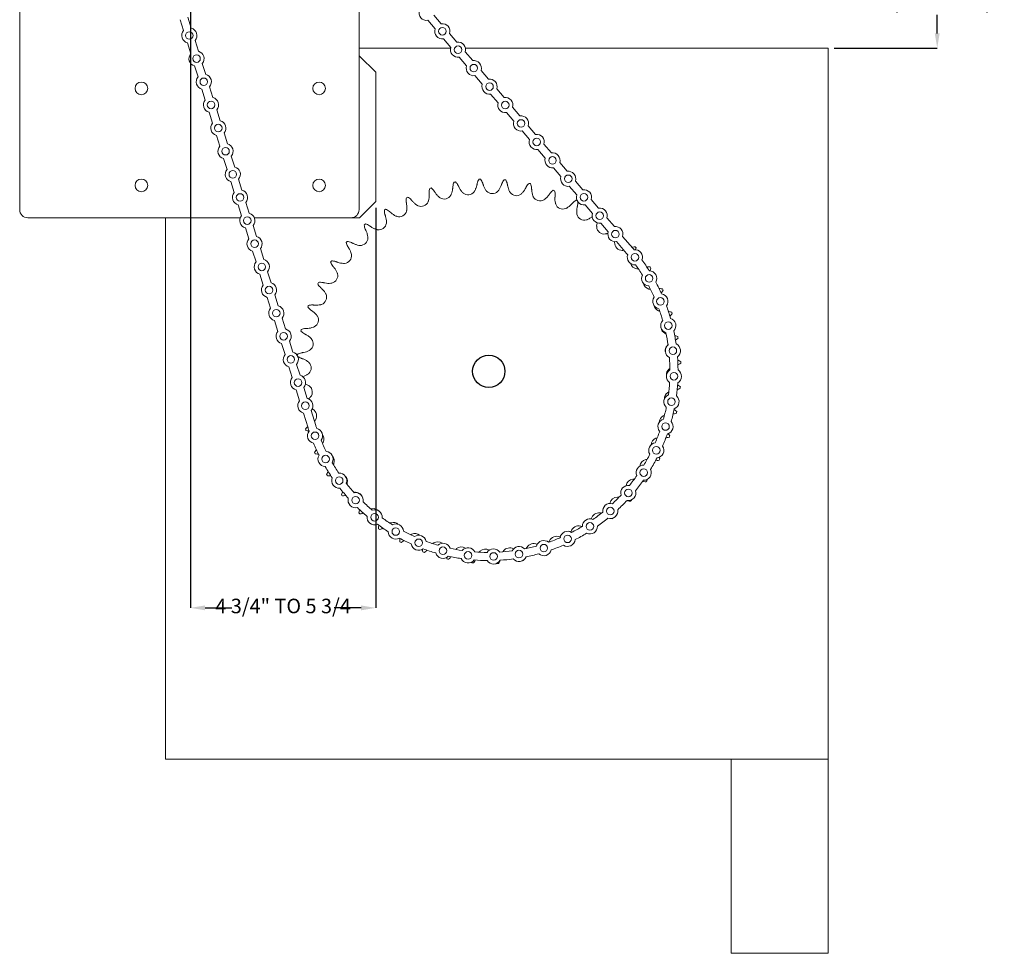
# Model space of a CAD drawing. Units: inches. Extents: x 2 to 22, y 3.7 to 21.2.
# Drawn here: x 11.9 to 22, y 3.7 to 13.3 of the extents above; entities that cross this region are included whole.
import ezdxf

# ---------------------------------------------------------------- set-up
doc = ezdxf.new("R2010")
doc.units = ezdxf.units.IN
doc.header["$MEASUREMENT"] = 0
doc.header["$PDSIZE"] = -1
doc.layers.add('DIM', color=1, linetype='Continuous')
doc.styles.add('SLDTEXTSTYLE0', font='ARIAL.TTF', dxfattribs={"width": 0.7})
doc.dimstyles.new('SLDDIMSTYLE0', dxfattribs={"dimtxt": 0.15, "dimasz": 0.15, "dimexe": 0, "dimexo": 0.0625, "dimgap": 0.0375, "dimtad": 0, "dimtih": 1, "dimtoh": 1, "dimdec": 3, "dimlfac": 3, "dimrnd": 1e-09, "dimzin": 12, "dimdsep": 46, "dimtxsty": 'SLDTEXTSTYLE0', "dimsah": 1, "dimcen": 0.09, "dimadec": 0, "dimazin": 0, "dimtfac": 1, "dimtdec": 3, "dimtofl": 0, "dimtmove": 0, "dimatfit": 3, "dimfxl": 0, "dimtolj": 1, "dimtzin": 12, "dimarcsym": 0})

# ---------------------------------------------------------------- blocks, each defined once
blk = doc.blocks.new('*D14')
at = {"color": 0, "linetype": 'ByBlock', "lineweight": -2}
for p, q in [((13.636, 15.222), (13.636, 7.283)), ((15.546, 11.409), (15.546, 7.283)), ((13.786, 7.283), (14.063, 7.283)), ((15.396, 7.283), (15.119, 7.283))]:
    blk.add_line(p, q, dxfattribs=at)
at = {"color": 0, "linetype": 'ByBlock'}
for points in [[(13.636, 7.283), (13.786, 7.308), (13.786, 7.258)], [(15.546, 7.283), (15.396, 7.308), (15.396, 7.258)]]:
    blk.add_solid(points, dxfattribs=at)
at = {"layer": 'DEFPOINTS', "color": 0, "linetype": 'ByBlock'}
for p in [(13.636, 15.284), (15.546, 11.472)]:
    blk.add_point(p, dxfattribs=at)
at = {"color": 0, "linetype": 'ByBlock', "insert": (14.591, 7.283), "char_height": 0.15, "attachment_point": 5, "style": 'SLDTEXTSTYLE0'}
blk.add_mtext('4 3/4" TO 5 3/4', dxfattribs=at)
blk = doc.blocks.new('*D18')
at = {"color": 0, "linetype": 'ByBlock', "lineweight": -2}
for p, q in [((15.437, 13.972), (21.338, 13.972)), ((21.338, 13.822), (21.338, 13.629)), ((21.338, 13.205), (21.338, 13.398)), ((20.275, 13.055), (21.338, 13.055))]:
    blk.add_line(p, q, dxfattribs=at)
at = {"color": 0, "linetype": 'ByBlock'}
for points in [[(21.338, 13.972), (21.313, 13.822), (21.363, 13.822)], [(21.338, 13.055), (21.313, 13.205), (21.363, 13.205)]]:
    blk.add_solid(points, dxfattribs=at)
at = {"layer": 'DEFPOINTS', "color": 0, "linetype": 'ByBlock'}
for p in [(15.374, 13.972), (20.213, 13.055)]:
    blk.add_point(p, dxfattribs=at)
at = {"color": 0, "linetype": 'ByBlock', "insert": (21.338, 13.513), "char_height": 0.15, "attachment_point": 5, "style": 'SLDTEXTSTYLE0'}
blk.add_mtext('1 3/4" TO 2 3/4', dxfattribs=at)

msp = doc.modelspace()

# ---------------------------------------------------------------- linework, layer by layer
at = {"color": 7, "linetype": 'Continuous', "lineweight": 15}
for p, q in [((11.874344, 11.388362), (11.874344, 13.638362)), ((15.374344, 13.638362), (15.374344, 11.388362)), ((13.528764, 13.346911), (13.563994, 13.234577)), ((13.608279, 13.371848), (13.643509, 13.259514)), ((16.158962, 13.251126), (16.082536, 13.340676)), ((16.222349, 13.305223), (16.145924, 13.394773)), ((16.38464, 13.115061), (16.308215, 13.204611)), ((13.603575, 13.108367), (13.638805, 12.996032)), ((13.68309, 13.133304), (13.71832, 13.02097)), ((16.321253, 13.060964), (16.244828, 13.150514)), ((16.319657, 13.055029), (15.374344, 13.055029)), ((16.546932, 12.9249), (16.470506, 13.014449)), ((20.212761, 13.055029), (16.472103, 13.055029)), ((20.212761, 5.721696), (20.212761, 13.055029)), ((15.379428, 12.971696), (15.374344, 12.971696)), ((15.379428, 12.971696), (15.374344, 12.971696)), ((15.546094, 12.805029), (15.379428, 12.971696)), ((15.546094, 12.805029), (15.379428, 12.971696)), ((16.483545, 12.870802), (16.407119, 12.960352)), ((13.678386, 12.869823), (13.713616, 12.757488)), ((13.757901, 12.894759), (13.793131, 12.782425)), ((15.546094, 11.471696), (15.546094, 12.805029)), ((15.546094, 11.471696), (15.546094, 12.805029)), ((16.709223, 12.734738), (16.632798, 12.824288)), ((16.645836, 12.680641), (16.569411, 12.770191)), ((13.753197, 12.631278), (13.788427, 12.518944)), ((13.832712, 12.656215), (13.867942, 12.543881)), ((16.871515, 12.544576), (16.795089, 12.634126)), ((16.808128, 12.490479), (16.731702, 12.580029)), ((13.828008, 12.392734), (13.863238, 12.2804)), ((13.907523, 12.417671), (13.942753, 12.305337)), ((16.970419, 12.300317), (16.893994, 12.389867)), ((17.033806, 12.354414), (16.957381, 12.443964)), ((17.13271, 12.110155), (17.056285, 12.199705)), ((17.196098, 12.164253), (17.119672, 12.253803)), ((13.902819, 12.15419), (13.938049, 12.041856)), ((13.982334, 12.179127), (14.017563, 12.066793)), ((17.295002, 11.919994), (17.218576, 12.009544)), ((17.358389, 11.974091), (17.281964, 12.063641)), ((13.97763, 11.915646), (14.01286, 11.803312)), ((14.057145, 11.940583), (14.092374, 11.828249)), ((17.457293, 11.729832), (17.380868, 11.819382)), ((17.520681, 11.783929), (17.444255, 11.873479)), ((14.131956, 11.702038), (14.167185, 11.589704)), ((17.682972, 11.593767), (17.606546, 11.683317)), ((14.052441, 11.677101), (14.08767, 11.564767)), ((17.619585, 11.53967), (17.543159, 11.62922)), ((17.845263, 11.403606), (17.768838, 11.493156)), ((14.127252, 11.438557), (14.162481, 11.326223)), ((14.206766, 11.463494), (14.241996, 11.35116)), ((15.379428, 11.305029), (15.546094, 11.471696)), ((15.379428, 11.305029), (15.546094, 11.471696)), ((17.781876, 11.349508), (17.705451, 11.439059)), ((14.14962, 11.305029), (11.957678, 11.305029)), ((13.379428, 11.305029), (13.379428, 5.721696)), ((15.291011, 11.305029), (14.294439, 11.305029)), ((15.291011, 11.305029), (15.379428, 11.305029)), ((15.291011, 11.305029), (15.379428, 11.305029)), ((18.007555, 11.213444), (17.931129, 11.302994)), ((14.202063, 11.200013), (14.237292, 11.087679)), ((14.281577, 11.22495), (14.316807, 11.112616)), ((17.944168, 11.159347), (17.867742, 11.248897)), ((18.197114, 10.991332), (18.093421, 11.112832)), ((14.356388, 10.986406), (14.391618, 10.874072)), ((18.133726, 10.937235), (18.030034, 11.058735)), ((14.276874, 10.961469), (14.312103, 10.849135)), ((14.351685, 10.722925), (14.386914, 10.610591)), ((14.431199, 10.747862), (14.466429, 10.635528)), ((14.426495, 10.484381), (14.461725, 10.372046)), ((14.50601, 10.509318), (14.54124, 10.396983)), ((14.580821, 10.270773), (14.616051, 10.158439)), ((14.501306, 10.245836), (14.536536, 10.133502)), ((14.576117, 10.007292), (14.611347, 9.894958)), ((14.655632, 10.032229), (14.690862, 9.919895)), ((14.650928, 9.768748), (14.686158, 9.656414)), ((14.730443, 9.793685), (14.765672, 9.681351)), ((14.805254, 9.555141), (14.840483, 9.442807)), ((14.725739, 9.530204), (14.760969, 9.41787)), ((14.80055, 9.29166), (14.848349, 9.139247)), ((14.880065, 9.316597), (14.927864, 9.164184)), ((13.379428, 5.721696), (20.212761, 5.721696)), ((19.212761, 5.721696), (19.212761, 3.721696)), ((19.212761, 5.721696), (20.212761, 5.721696)), ((20.212761, 5.721696), (20.212761, 3.721696)), ((19.212761, 3.721696), (20.212761, 3.721696))]:
    msp.add_line(p, q, dxfattribs=at)
for centre, radius in [((13.623542, 13.18394), 0.039), ((16.233588, 13.227869), 0.039), ((16.39588, 13.037707), 0.039), ((13.698353, 12.945396), 0.039), ((16.558171, 12.847545), 0.039), ((13.129428, 12.638362), 0.065083), ((13.773164, 12.706852), 0.039), ((14.962761, 12.638362), 0.065083), ((16.720463, 12.657383), 0.039), ((13.847975, 12.468308), 0.039), ((16.882754, 12.467222), 0.039), ((17.045046, 12.27706), 0.039), ((13.922786, 12.229763), 0.039), ((17.207337, 12.086898), 0.039), ((13.997597, 11.991219), 0.039), ((17.369628, 11.896736), 0.039), ((14.072408, 11.752675), 0.039), ((13.129428, 11.638362), 0.065083), ((14.962761, 11.638362), 0.065083), ((17.53192, 11.706575), 0.039), ((14.147218, 11.514131), 0.039), ((17.694211, 11.516413), 0.039), ((14.222029, 11.275587), 0.039), ((17.856503, 11.326251), 0.039), ((18.018794, 11.136089), 0.039), ((14.29684, 11.037042), 0.039), ((18.219519, 10.897941), 0.039), ((14.371651, 10.798498), 0.039), ((18.366613, 10.679555), 0.039), ((14.446462, 10.559954), 0.039), ((18.482295, 10.443023), 0.039), ((14.521273, 10.32141), 0.039), ((18.564369, 10.192837), 0.039), ((14.596084, 10.082866), 0.039), ((18.611277, 9.933744), 0.039), ((14.670895, 9.844322), 0.039), ((18.62213, 9.670663), 0.039), ((14.745706, 9.605777), 0.039), ((18.59672, 9.408587), 0.039), ((14.820517, 9.367233), 0.039), ((18.535531, 9.15249), 0.039), ((14.920537, 9.05706), 0.039), ((18.439723, 8.907235), 0.039), ((15.029151, 8.8172), 0.039), ((15.169701, 8.594546), 0.039), ((18.311115, 8.677475), 0.039), ((15.339521, 8.393322), 0.039), ((18.152149, 8.467572), 0.039), ((15.535385, 8.21735), 0.039), ((17.965842, 8.28151), 0.039), ((17.755729, 8.122821), 0.039), ((15.753578, 8.069967), 0.039), ((17.5258, 7.994517), 0.039), ((15.989956, 7.953973), 0.039), ((17.280418, 7.899033), 0.039), ((16.240034, 7.871569), 0.039), ((16.499065, 7.824318), 0.039), ((16.762132, 7.813118), 0.039), ((17.024241, 7.838182), 0.039)]:
    msp.add_circle(centre, radius, dxfattribs=at)
msp.add_circle((16.712761, 9.721696), 0.166667)
for centre, radius, start, end in [((16.071297, 13.41803), 0.078167, 162.6904337, 278.2670364), ((16.233588, 13.227869), 0.078167, 342.6904337, 98.2670364), ((13.623542, 13.18394), 0.078167, 139.623878, 255.2004807), ((13.623542, 13.18394), 0.078167, 319.623878, 75.2004807), ((16.233588, 13.227869), 0.078167, 162.6904337, 278.2670364), ((16.39588, 13.037707), 0.078167, 342.6904337, 98.2670364), ((13.698353, 12.945396), 0.078167, 319.623878, 75.2004807), ((16.39588, 13.037707), 0.078167, 162.6904337, 278.2670364), ((13.698353, 12.945396), 0.078167, 139.623878, 255.2004807), ((16.558171, 12.847545), 0.078167, 342.6904337, 98.2670364), ((16.558171, 12.847545), 0.078167, 162.6904337, 278.2670364), ((13.773164, 12.706852), 0.078167, 139.623878, 255.2004807), ((13.773164, 12.706852), 0.078167, 319.623878, 75.2004807), ((16.720463, 12.657383), 0.078167, 342.6904337, 98.2670364), ((16.720463, 12.657383), 0.078167, 162.6904337, 278.2670364), ((13.847975, 12.468308), 0.078167, 139.623878, 255.2004807), ((13.847975, 12.468308), 0.078167, 319.623878, 75.2004807), ((16.882754, 12.467222), 0.078167, 342.6904337, 98.2670364), ((16.882754, 12.467222), 0.078167, 162.6904337, 278.2670364), ((13.922786, 12.229763), 0.078167, 319.623878, 75.2004807), ((17.045046, 12.27706), 0.078167, 162.6904337, 278.2670364), ((17.045046, 12.27706), 0.078167, 342.6904337, 98.2670364), ((13.922786, 12.229763), 0.078167, 139.623878, 255.2004807), ((17.207337, 12.086898), 0.078167, 162.6904337, 278.2670364), ((17.207337, 12.086898), 0.078167, 342.6904337, 98.2670364), ((13.997597, 11.991219), 0.078167, 139.623878, 255.2004807), ((13.997597, 11.991219), 0.078167, 319.623878, 75.2004807), ((17.369628, 11.896736), 0.078167, 162.6904337, 278.2670364), ((17.369628, 11.896736), 0.078167, 342.6904337, 98.2670364), ((14.072408, 11.752675), 0.078167, 139.623878, 255.2004807), ((14.072408, 11.752675), 0.078167, 319.623878, 75.2004807), ((17.53192, 11.706575), 0.078167, 342.6904337, 98.2670364), ((16.712761, 9.721696), 1.982131, 92.4571978, 92.9074803), ((16.712761, 9.721696), 1.982131, 84.9571978, 85.4074803), ((17.53192, 11.706575), 0.078167, 162.6904337, 278.2670364), ((14.147218, 11.514131), 0.078167, 319.623878, 75.2004807), ((16.712761, 9.721696), 1.982131, 107.4571978, 107.9074803), ((16.712761, 9.721696), 1.982131, 99.9571978, 100.4074803), ((16.748373, 11.632587), 0.079058, 222.9764413, 314.8882368), ((16.712761, 9.721696), 1.982131, 77.4571978, 77.9074803), ((16.712761, 9.721696), 1.982131, 69.9571978, 70.4074803), ((17.694211, 11.516413), 0.078167, 342.6904337, 98.2670364), ((14.147218, 11.514131), 0.078167, 139.623878, 255.2004807), ((16.712761, 9.721696), 1.982131, 114.9571978, 115.4074803), ((16.252584, 11.576692), 0.079058, 237.9764413, 329.8882368), ((16.498647, 11.620888), 0.079057, 230.4764413, 322.3882368), ((16.99749, 11.611591), 0.079057, 215.4764413, 307.3882368), ((17.241735, 11.558258), 0.079058, 207.9764413, 299.8882368), ((16.712761, 9.721696), 1.982131, 62.6282083, 62.9074803), ((17.694211, 11.516413), 0.078167, 162.6904337, 278.2670364), ((11.957678, 11.388362), 0.083333, 180, 270), ((15.291011, 11.388362), 0.083333, 270, 0), ((16.712761, 9.721696), 1.982131, 122.4571978, 122.9074803), ((16.014396, 11.500758), 0.079058, 245.4764413, 337.3882368), ((17.476929, 11.473501), 0.079057, 200.4764413, 292.3882368), ((17.856503, 11.326251), 0.078167, 342.6904337, 98.2670364), ((14.222029, 11.275587), 0.078167, 139.623878, 255.2004807), ((14.222029, 11.275587), 0.078167, 319.623878, 75.2004807), ((15.788156, 11.394382), 0.079058, 252.9764413, 344.8882368), ((17.699048, 11.35877), 0.079058, 192.9764413, 284.8882368), ((17.856503, 11.326251), 0.078167, 162.6904337, 278.2670364), ((16.712761, 9.721696), 1.982131, 129.9571978, 130.4074803), ((15.577737, 11.259387), 0.079057, 260.4764413, 352.3882368), ((17.904291, 11.216029), 0.079058, 185.4764413, 277.3882368), ((18.018794, 11.136089), 0.078167, 342.6904337, 98.2670364), ((14.29684, 11.037042), 0.078167, 139.623878, 255.2004807), ((14.29684, 11.037042), 0.078167, 319.623878, 75.2004807), ((15.386738, 11.098082), 0.079057, 267.9764413, 359.8882368), ((18.018794, 11.136089), 0.078167, 162.6904337, 278.2670364), ((16.712761, 9.721696), 1.982131, 137.4571978, 137.9074803), ((18.089147, 11.047719), 0.079057, 177.9764413, 269.8882368), ((16.711697, 9.72362), 1.952833, 39.8737196, 40.478735), ((18.219519, 10.897941), 0.078167, 339.1378196, 96.6865391), ((16.712761, 9.721696), 1.982131, 39.9571978, 40.4074803), ((14.371651, 10.798498), 0.078167, 319.623878, 75.2004807), ((15.218428, 10.913226), 0.079057, 275.4764413, 7.3882368), ((16.711697, 9.72362), 1.8695, 39.9169653, 40.478735), ((18.219519, 10.897941), 0.078167, 161.120747, 274.7036117), ((16.711697, 9.72362), 1.952833, 31.9737196, 35.9506391), ((14.371651, 10.798498), 0.078167, 139.623878, 255.2004807), ((16.712761, 9.721696), 1.982131, 144.9571978, 145.4074803), ((18.250453, 10.85672), 0.079057, 196.8175289, 262.3882368), ((16.711697, 9.72362), 1.8695, 32.0169653, 35.9073933), ((16.712761, 9.721696), 1.982131, 32.4571978, 32.9074803), ((15.075686, 10.707982), 0.079058, 282.9764413, 14.8882368), ((18.366613, 10.679555), 0.078167, 153.220747, 266.8036117), ((18.366613, 10.679555), 0.078167, 331.2378196, 88.7865391), ((14.446462, 10.559954), 0.078167, 139.623878, 255.2004807), ((14.446462, 10.559954), 0.078167, 319.623878, 75.2004807), ((16.712761, 9.721696), 1.982131, 152.4571978, 152.9074803), ((18.385448, 10.646301), 0.079057, 194.166978, 254.8882368), ((16.711697, 9.72362), 1.8695, 24.1169653, 28.0073933), ((16.711697, 9.72362), 1.952833, 24.0737196, 28.0506391), ((16.712761, 9.721696), 1.982131, 24.9571978, 25.4074803), ((14.960955, 10.485863), 0.079058, 290.4764413, 22.3882368), ((18.482295, 10.443023), 0.078167, 145.320747, 258.9036117), ((18.482295, 10.443023), 0.078167, 323.3378196, 80.8865391), ((14.521273, 10.32141), 0.078167, 139.623878, 255.2004807), ((14.521273, 10.32141), 0.078167, 319.623878, 75.2004807), ((16.712761, 9.721696), 1.982131, 159.9571978, 160.4074803), ((18.491823, 10.420061), 0.079057, 191.4161794, 247.3882368), ((16.711697, 9.72362), 1.8695, 16.2169653, 20.1073933), ((16.711697, 9.72362), 1.952833, 16.1737196, 20.1506391), ((14.876198, 10.250669), 0.079058, 297.9764413, 29.8882368), ((18.564369, 10.192837), 0.078167, 315.4378196, 72.9865391), ((16.712761, 9.721696), 1.982131, 17.4571978, 17.9074803), ((14.596084, 10.082866), 0.078167, 319.623878, 75.2004807), ((18.564369, 10.192837), 0.078167, 137.420747, 251.0036117), ((18.567758, 10.181872), 0.079057, 188.5616464, 239.8882368), ((14.596084, 10.082866), 0.078167, 139.623878, 255.2004807), ((16.712761, 9.721696), 1.982131, 167.4571978, 167.9074803), ((14.822866, 10.006424), 0.079058, 305.4764413, 37.3882368), ((16.711697, 9.72362), 1.8695, 8.3169653, 12.2073933), ((16.711697, 9.72362), 1.952833, 8.2737196, 12.2506391), ((16.712761, 9.721696), 1.982131, 9.9571978, 10.4074803), ((18.611953, 9.93581), 0.079058, 140.4764413, 186.8037644), ((18.611277, 9.933744), 0.078167, 129.520747, 243.1036117), ((18.611277, 9.933744), 0.078167, 307.5378196, 65.0865391), ((14.670895, 9.844322), 0.078167, 139.623878, 255.2004807), ((14.670895, 9.844322), 0.078167, 319.623878, 75.2004807), ((16.712761, 9.721696), 1.982131, 174.9571978, 175.2627061), ((16.711697, 9.72362), 1.8695, 0.4169653, 4.3073933), ((16.711697, 9.72362), 1.952833, 0.3737196, 4.3506391), ((14.801869, 9.757308), 0.079058, 312.9764413, 44.8882368), ((16.712761, 9.721696), 1.982131, 2.4571978, 2.9074803), ((14.745706, 9.605777), 0.078167, 139.623878, 255.2004807), ((14.745706, 9.605777), 0.078167, 319.623878, 75.2004807), ((18.62213, 9.670663), 0.078167, 121.620747, 235.2036117), ((18.623653, 9.686084), 0.079058, 132.9764413, 183.2863607), ((18.62213, 9.670663), 0.078167, 299.6378196, 57.1865391), ((14.813569, 9.507582), 0.079058, 320.4764413, 52.3882368), ((16.711697, 9.72362), 1.8695, 352.5169653, 356.4073933), ((16.711697, 9.72362), 1.952833, 352.4737196, 356.4506391), ((16.712761, 9.721696), 1.982131, 354.9571978, 355.4074803), ((18.59672, 9.408587), 0.078167, 113.720747, 227.3036117), ((18.602657, 9.436967), 0.079058, 125.4764413, 180.5381079), ((18.59672, 9.408587), 0.078167, 291.7378196, 49.2865391), ((14.820517, 9.367233), 0.078167, 139.623878, 255.2004807), ((14.820517, 9.367233), 0.078167, 319.623878, 75.2004807), ((16.711697, 9.72362), 1.8695, 344.6169653, 348.5073933), ((14.857764, 9.261519), 0.079057, 327.9764413, 59.8882368), ((18.549324, 9.192722), 0.079057, 117.9764413, 177.922884), ((16.711697, 9.72362), 1.952833, 344.5737196, 348.5506391), ((16.712761, 9.721696), 1.982131, 347.4571978, 347.9074803), ((16.711697, 9.72362), 1.8695, 197.4121793, 198.4073933), ((18.535531, 9.15249), 0.078167, 105.820747, 219.4036117), ((18.535531, 9.15249), 0.078167, 283.8378196, 41.3865391), ((16.712761, 9.721696), 1.982131, 197.4571978, 197.9074803), ((14.920537, 9.05706), 0.078167, 141.6378196, 259.1865391), ((16.711697, 9.72362), 1.952833, 197.4121793, 198.4506391), ((14.920537, 9.05706), 0.078167, 323.620747, 77.2036117), ((14.933699, 9.02333), 0.079057, 335.4764413, 35.9998833), ((16.711697, 9.72362), 1.8695, 336.7169653, 340.6073933), ((16.711697, 9.72362), 1.952833, 336.6737196, 340.6506391), ((16.712761, 9.721696), 1.982131, 339.9571978, 340.4074803), ((16.711697, 9.72362), 1.952833, 202.3737196, 206.3506391), ((16.711697, 9.72362), 1.8695, 202.4169653, 206.3073933), ((18.439723, 8.907235), 0.078167, 97.920747, 211.5036117), ((18.464567, 8.957528), 0.079057, 110.4764413, 175.461906), ((18.439723, 8.907235), 0.078167, 275.9378196, 33.4865391), ((16.712761, 9.721696), 1.982131, 204.9571978, 205.4074803), ((15.029151, 8.8172), 0.078167, 149.5378196, 267.0865391), ((15.029151, 8.8172), 0.078167, 331.520747, 85.1036117), ((15.040074, 8.797091), 0.079057, 342.9764413, 39.0813043), ((16.711697, 9.72362), 1.8695, 328.8169653, 332.7073933), ((16.711697, 9.72362), 1.952833, 210.2737196, 214.2506391), ((16.711697, 9.72362), 1.8695, 210.3169653, 214.2073933), ((18.311115, 8.677475), 0.078167, 90.020747, 203.6036117), ((18.349836, 8.735409), 0.079057, 102.9764413, 173.2062324), ((16.711697, 9.72362), 1.952833, 328.7737196, 332.7506391), ((16.712761, 9.721696), 1.982131, 332.4571978, 332.9074803), ((16.712761, 9.721696), 1.982131, 212.4571978, 212.9074803), ((15.169701, 8.594546), 0.078167, 339.420747, 93.0036117), ((15.175069, 8.586671), 0.079057, 350.4764413, 43.0965139), ((16.711697, 9.72362), 1.8695, 320.9169653, 324.8073933), ((18.311115, 8.677475), 0.078167, 268.0378196, 25.5865391), ((15.169701, 8.594546), 0.078167, 157.4378196, 274.9865391), ((16.711697, 9.72362), 1.8695, 218.2169653, 222.1073933), ((18.152149, 8.467572), 0.078167, 82.120747, 195.7036117), ((18.207094, 8.530166), 0.079057, 95.4764413, 171.2293652), ((16.711697, 9.72362), 1.952833, 320.8737196, 324.8506391), ((16.712761, 9.721696), 1.982131, 324.9571978, 325.4074803), ((16.711697, 9.72362), 1.952833, 218.1737196, 222.1506391), ((16.712761, 9.721696), 1.982131, 219.9571978, 220.4074803), ((15.339521, 8.393322), 0.078167, 347.320747, 100.9036117), ((15.336375, 8.395673), 0.079057, 38.73368, 89.8882368), ((16.711697, 9.72362), 1.8695, 313.0169653, 316.9073933), ((18.152149, 8.467572), 0.078167, 260.1378196, 17.6865391), ((15.339521, 8.393322), 0.078167, 165.3378196, 282.8865391), ((16.711697, 9.72362), 1.8695, 226.1169653, 230.0073933), ((17.965842, 8.28151), 0.078167, 74.220747, 187.8036117), ((18.038784, 8.34531), 0.079057, 87.9764413, 169.6391548), ((16.711697, 9.72362), 1.952833, 312.9737196, 316.9506391), ((16.712761, 9.721696), 1.982131, 317.4571978, 317.9074803), ((16.711697, 9.72362), 1.952833, 226.0737196, 230.0506391), ((16.712761, 9.721696), 1.982131, 227.4571978, 227.9074803), ((15.535385, 8.21735), 0.078167, 173.2378196, 290.7865391), ((15.535385, 8.21735), 0.078167, 355.220747, 108.8036117), ((15.521231, 8.227363), 0.079058, 45.4741298, 97.3882368), ((17.847785, 8.184004), 0.079058, 80.4764413, 168.6071291), ((16.711697, 9.72362), 1.8695, 305.1169653, 309.0073933), ((17.965842, 8.28151), 0.078167, 252.2378196, 9.7865391), ((16.711697, 9.72362), 1.952833, 233.9737196, 237.9506391), ((16.711697, 9.72362), 1.8695, 234.0169653, 237.9073933), ((15.726474, 8.084621), 0.079057, 48.6806148, 104.8882368), ((15.753578, 8.069967), 0.078167, 3.120747, 116.7036117), ((17.637366, 8.049009), 0.079058, 72.9764413, 164.8882368), ((17.755729, 8.122821), 0.078167, 66.320747, 179.9036117), ((17.755729, 8.122821), 0.078167, 244.3378196, 1.8865391), ((16.711697, 9.72362), 1.952833, 305.0737196, 309.0506391), ((16.712761, 9.721696), 1.982131, 309.9571978, 310.2116873), ((16.712761, 9.721696), 1.982131, 234.9571978, 235.4074803), ((15.753578, 8.069967), 0.078167, 181.1378196, 298.6865391), ((16.711697, 9.72362), 1.8695, 241.9169653, 245.8073933), ((15.948593, 7.96989), 0.079057, 51.4778642, 112.3882368), ((15.989956, 7.953973), 0.078167, 11.020747, 124.6036117), ((17.5258, 7.994517), 0.078167, 58.420747, 172.0036117), ((16.711697, 9.72362), 1.8695, 297.2169653, 301.1073933), ((16.711697, 9.72362), 1.952833, 297.1737196, 301.1506391), ((16.711697, 9.72362), 1.952833, 241.8737196, 245.8506391), ((16.712761, 9.721696), 1.982131, 242.4571978, 242.9074803), ((15.989956, 7.953973), 0.078167, 189.0378196, 306.5865391), ((16.711697, 9.72362), 1.8695, 249.8169653, 253.7073933), ((16.183787, 7.885133), 0.079057, 54.0309174, 119.8882368), ((16.240034, 7.871569), 0.078167, 18.920747, 132.5036117), ((17.172938, 7.866699), 0.079058, 60.8747117, 149.8882368), ((17.280418, 7.899033), 0.078167, 50.520747, 164.1036117), ((16.711697, 9.72362), 1.8695, 289.3169653, 293.2073933), ((17.411126, 7.942634), 0.079057, 65.4764413, 157.3882368), ((16.711697, 9.72362), 1.952833, 289.2737196, 293.2506391), ((17.5258, 7.994517), 0.078167, 236.4378196, 353.9865391), ((16.712761, 9.721696), 1.982131, 249.9571978, 250.4074803), ((16.711697, 9.72362), 1.952833, 249.7737196, 253.7506391), ((16.240034, 7.871569), 0.078167, 196.9378196, 314.4865391), ((16.711697, 9.72362), 1.8695, 257.7169653, 261.6073933), ((16.428032, 7.8318), 0.079057, 56.3329011, 127.3882368), ((16.499065, 7.824318), 0.078167, 26.820747, 140.4036117), ((16.711697, 9.72362), 1.8695, 265.6169653, 269.5073933), ((16.677149, 7.810804), 0.079057, 58.3238604, 134.8882368), ((16.762132, 7.813118), 0.078167, 34.720747, 148.3036117), ((16.711697, 9.72362), 1.8695, 273.5169653, 277.4073933), ((16.926875, 7.822504), 0.079058, 59.8976156, 142.3882368), ((17.024241, 7.838182), 0.078167, 42.620747, 156.2036117), ((16.711697, 9.72362), 1.8695, 281.4169653, 285.3073933), ((16.711697, 9.72362), 1.952833, 281.3737196, 285.3506391), ((17.280418, 7.899033), 0.078167, 228.5378196, 346.0865391), ((16.712761, 9.721696), 1.982131, 257.4571978, 257.9074803), ((16.711697, 9.72362), 1.952833, 257.6737196, 261.6506391), ((16.499065, 7.824318), 0.078167, 204.8378196, 322.3865391), ((16.712761, 9.721696), 1.982131, 264.9571978, 265.4074803), ((16.711697, 9.72362), 1.952833, 265.5737196, 269.5506391), ((16.762132, 7.813118), 0.078167, 212.7378196, 330.2865391), ((16.712761, 9.721696), 1.982131, 272.4571978, 272.9074803), ((16.711697, 9.72362), 1.952833, 273.4737196, 277.4506391), ((17.024241, 7.838182), 0.078167, 220.6378196, 338.1865391), ((16.712761, 9.721696), 1.982131, 280.210441, 280.4074803)]:
    msp.add_arc(centre, radius, start, end, dxfattribs=at)
for points, knots in [([(16.594185, 11.659512), (16.596246, 11.666861), (16.600434, 11.681796), (16.60825, 11.694714), (16.612221, 11.701276)], [0, 0, 0, 0, 0.492062363, 1, 1, 1, 1]), ([(16.627781, 11.702005), (16.632215, 11.696039), (16.641219, 11.683924), (16.646807, 11.669455), (16.649643, 11.662111)], [0, 0, 0, 0, 0.492441194, 1, 1, 1, 1]), ([(16.848135, 11.658411), (16.851137, 11.665428), (16.857239, 11.679689), (16.866675, 11.691476), (16.871468, 11.697463)], [0, 0, 0, 0, 0.492060744, 1, 1, 1, 1]), ([(16.88699, 11.696155), (16.890608, 11.689661), (16.897954, 11.676475), (16.901605, 11.6614), (16.903458, 11.653749)], [0, 0, 0, 0, 0.492441409, 1, 1, 1, 1]), ([(16.096681, 11.562793), (16.09677, 11.570425), (16.09695, 11.585935), (16.101157, 11.600436), (16.103294, 11.607801)], [0, 0, 0, 0, 0.492061284, 1, 1, 1, 1]), ([(16.118135, 11.612533), (16.123962, 11.607918), (16.135795, 11.598546), (16.144937, 11.586016), (16.149577, 11.579656)], [0, 0, 0, 0, 0.492441832, 1, 1, 1, 1]), ([(16.32572, 11.546671), (16.329153, 11.556014), (16.336128, 11.574996), (16.338746, 11.594681), (16.340076, 11.604677)], [0, 0, 0, 0, 0.492206765, 1, 1, 1, 1]), ([(16.342263, 11.627457), (16.343347, 11.635012), (16.345551, 11.650366), (16.351614, 11.664193), (16.354694, 11.671217)], [0, 0, 0, 0, 0.492059352, 1, 1, 1, 1]), ([(16.370026, 11.673971), (16.375201, 11.668635), (16.385709, 11.657799), (16.393138, 11.644183), (16.396908, 11.637271)], [0, 0, 0, 0, 0.4924400126, 1, 1, 1, 1]), ([(16.406886, 11.616676), (16.411452, 11.608043), (16.420733, 11.590496), (16.433861, 11.575109), (16.44053, 11.567292)], [0, 0, 0, 0, 0.49199262, 1, 1, 1, 1]), ([(16.567238, 11.581577), (16.571862, 11.590392), (16.581254, 11.608302), (16.58642, 11.627476), (16.589043, 11.637213)], [0, 0, 0, 0, 0.492206023, 1, 1, 1, 1]), ([(16.656847, 11.640389), (16.660247, 11.631234), (16.667158, 11.612625), (16.678166, 11.595656), (16.683758, 11.587036)], [0, 0, 0, 0, 0.491990972, 1, 1, 1, 1]), ([(16.811246, 11.58466), (16.816981, 11.592796), (16.828631, 11.609327), (16.836255, 11.627663), (16.840126, 11.636974)], [0, 0, 0, 0, 0.492204565, 1, 1, 1, 1]), ([(16.907765, 11.631273), (16.909941, 11.621752), (16.914364, 11.6024), (16.923063, 11.58414), (16.927482, 11.574863)], [0, 0, 0, 0, 0.491991641, 1, 1, 1, 1]), ([(17.05357, 11.555867), (17.060317, 11.563185), (17.074025, 11.578054), (17.083977, 11.595238), (17.089031, 11.603964)], [0, 0, 0, 0, 0.492205489, 1, 1, 1, 1]), ([(17.099769, 11.624173), (17.103662, 11.630738), (17.111573, 11.64408), (17.122466, 11.654534), (17.128, 11.659845)], [0, 0, 0, 0, 0.492061149, 1, 1, 1, 1]), ([(17.143218, 11.656522), (17.145957, 11.649612), (17.151519, 11.635579), (17.153171, 11.620157), (17.15401, 11.612329)], [0, 0, 0, 0, 0.492441156, 1, 1, 1, 1]), ([(17.155347, 11.589483), (17.156262, 11.579759), (17.158121, 11.559996), (17.164361, 11.540757), (17.167531, 11.530983)], [0, 0, 0, 0, 0.491992994, 1, 1, 1, 1]), ([(17.344781, 11.557382), (17.349497, 11.563383), (17.359082, 11.575578), (17.371247, 11.584521), (17.377426, 11.589064)], [0, 0, 0, 0, 0.492060219, 1, 1, 1, 1]), ([(17.392081, 11.583783), (17.393895, 11.576575), (17.397577, 11.561936), (17.397202, 11.54643), (17.397012, 11.53856)], [0, 0, 0, 0, 0.492440668, 1, 1, 1, 1]), ([(15.86164, 11.466627), (15.860732, 11.474206), (15.858886, 11.489607), (15.861164, 11.504533), (15.862321, 11.512114)], [0, 0, 0, 0, 0.49206273, 1, 1, 1, 1]), ([(15.876418, 11.518742), (15.882798, 11.514927), (15.895753, 11.50718), (15.906452, 11.495951), (15.911883, 11.490251)], [0, 0, 0, 0, 0.492441239, 1, 1, 1, 1]), ([(16.090824, 11.480539), (16.093008, 11.49025), (16.097446, 11.509981), (16.097472, 11.529839), (16.097486, 11.539922)], [0, 0, 0, 0, 0.492203542, 1, 1, 1, 1]), ([(16.162158, 11.56054), (16.167812, 11.552576), (16.179304, 11.536391), (16.194328, 11.522849), (16.20196, 11.515969)], [0, 0, 0, 0, 0.491991228, 1, 1, 1, 1]), ([(17.290061, 11.495691), (17.297706, 11.502066), (17.313238, 11.515018), (17.325347, 11.530756), (17.331497, 11.538748)], [0, 0, 0, 0, 0.492205972, 1, 1, 1, 1]), ([(17.395356, 11.515735), (17.394993, 11.505975), (17.394257, 11.486138), (17.397933, 11.466249), (17.3998, 11.456144)], [0, 0, 0, 0, 0.491992494, 1, 1, 1, 1]), ([(17.578979, 11.459182), (17.584438, 11.464516), (17.595533, 11.475356), (17.608761, 11.482635), (17.615481, 11.486332)], [0, 0, 0, 0, 0.492060833, 1, 1, 1, 1]), ([(15.641162, 11.340606), (15.639273, 11.348001), (15.635433, 11.363029), (15.635743, 11.378124), (15.635901, 11.385792)], [0, 0, 0, 0, 0.492059056, 1, 1, 1, 1]), ([(15.649012, 11.394204), (15.655835, 11.391254), (15.66969, 11.385264), (15.681764, 11.375527), (15.687892, 11.370585)], [0, 0, 0, 0, 0.492440498, 1, 1, 1, 1]), ([(15.86657, 11.384313), (15.867468, 11.394226), (15.869292, 11.414367), (15.866726, 11.434058), (15.865424, 11.444057)], [0, 0, 0, 0, 0.492204911, 1, 1, 1, 1]), ([(15.926851, 11.47294), (15.933496, 11.465783), (15.947002, 11.451236), (15.963666, 11.439771), (15.972131, 11.433946)], [0, 0, 0, 0, 0.491991142, 1, 1, 1, 1]), ([(17.516675, 11.405162), (17.525087, 11.410484), (17.542176, 11.421298), (17.556236, 11.43532), (17.563376, 11.442441)], [0, 0, 0, 0, 0.492206597, 1, 1, 1, 1]), ([(17.623685, 11.41129), (17.622052, 11.401661), (17.618733, 11.38209), (17.619781, 11.361891), (17.620314, 11.351629)], [0, 0, 0, 0, 0.491991773, 1, 1, 1, 1]), ([(17.629677, 11.474128), (17.630306, 11.46842), (17.631773, 11.4551), (17.629567, 11.441485), (17.628306, 11.433703)], [0, 0, 0, 0, 0.428428796, 1, 1, 1, 1]), ([(15.656794, 11.259639), (15.65639, 11.269585), (15.65557, 11.289791), (15.650456, 11.308979), (15.647859, 11.318723)], [0, 0, 0, 0, 0.4922058148, 1, 1, 1, 1]), ([(15.704991, 11.355376), (15.712514, 11.349147), (15.727803, 11.336487), (15.74582, 11.327296), (15.754973, 11.322626)], [0, 0, 0, 0, 0.491992613, 1, 1, 1, 1]), ([(17.729534, 11.285827), (17.738568, 11.290006), (17.756923, 11.298497), (17.772693, 11.310565), (17.780701, 11.316692)], [0, 0, 0, 0, 0.4922057437, 1, 1, 1, 1]), ([(15.43902, 11.186884), (15.436181, 11.193969), (15.430413, 11.208368), (15.42875, 11.223374), (15.427905, 11.230997)], [0, 0, 0, 0, 0.492061695, 1, 1, 1, 1]), ([(15.439806, 11.241048), (15.446956, 11.239014), (15.461474, 11.234884), (15.474716, 11.226806), (15.481436, 11.222706)], [0, 0, 0, 0, 0.49244154, 1, 1, 1, 1]), ([(15.500375, 11.209859), (15.508646, 11.204666), (15.525457, 11.19411), (15.54452, 11.187348), (15.554204, 11.183913)], [0, 0, 0, 0, 0.491992314, 1, 1, 1, 1]), ([(17.829948, 11.253814), (17.829562, 11.252429), (17.826471, 11.241332), (17.825846, 11.229543), (17.825298, 11.219226)], [0, 0, 0, 0, 0.1248524381, 1, 1, 1, 1]), ([(15.465086, 11.10865), (15.463388, 11.118458), (15.459937, 11.138385), (15.452362, 11.156741), (15.448516, 11.166062)], [0, 0, 0, 0, 0.492205413, 1, 1, 1, 1]), ([(15.258672, 11.008093), (15.254932, 11.014747), (15.247334, 11.028269), (15.243726, 11.04293), (15.241894, 11.050377)], [0, 0, 0, 0, 0.492061185, 1, 1, 1, 1]), ([(15.252381, 11.061896), (15.259735, 11.060812), (15.274669, 11.058613), (15.288851, 11.052333), (15.296049, 11.049145)], [0, 0, 0, 0, 0.492441829, 1, 1, 1, 1]), ([(15.294726, 10.93393), (15.291762, 10.943433), (15.28574, 10.962738), (15.275834, 10.979949), (15.270804, 10.988688)], [0, 0, 0, 0, 0.492206456, 1, 1, 1, 1]), ([(15.316503, 11.03888), (15.325381, 11.03481), (15.343426, 11.026539), (15.363208, 11.022323), (15.373258, 11.020182)], [0, 0, 0, 0, 0.491991849, 1, 1, 1, 1]), ([(18.189997, 10.999671), (18.193102, 11.000854), (18.203541, 11.004833), (18.21442, 11.005842), (18.222062, 11.006552)], [0, 0, 0, 0, 0.297467438, 1, 1, 1, 1]), ([(15.103203, 10.807291), (15.098627, 10.813399), (15.089329, 10.825814), (15.083838, 10.839879), (15.08105, 10.847024)], [0, 0, 0, 0, 0.492061532, 1, 1, 1, 1]), ([(15.089944, 10.859812), (15.097376, 10.859698), (15.112469, 10.859467), (15.12735, 10.855091), (15.134903, 10.85287)], [0, 0, 0, 0, 0.492441612, 1, 1, 1, 1]), ([(15.148629, 10.738469), (15.14445, 10.747503), (15.13596, 10.765857), (15.123892, 10.781628), (15.117764, 10.789636)], [0, 0, 0, 0, 0.4922057437, 1, 1, 1, 1]), ([(15.156521, 10.845363), (15.165854, 10.842487), (15.184825, 10.836642), (15.204988, 10.835044), (15.215231, 10.834233)], [0, 0, 0, 0, 0.491992084, 1, 1, 1, 1]), ([(18.342731, 10.795618), (18.346443, 10.796509), (18.35779, 10.799236), (18.369188, 10.79883), (18.376857, 10.798556)], [0, 0, 0, 0, 0.327109007, 1, 1, 1, 1]), ([(18.385269, 10.785445), (18.382474, 10.778549), (18.378713, 10.76927), (18.372469, 10.761172), (18.370866, 10.759093)], [0, 0, 0, 0, 0.743266679, 1, 1, 1, 1]), ([(14.975274, 10.587914), (14.96994, 10.593373), (14.959101, 10.604468), (14.951822, 10.617696), (14.948124, 10.624415)], [0, 0, 0, 0, 0.492060833, 1, 1, 1, 1]), ([(14.955273, 10.638255), (14.962657, 10.639112), (14.977651, 10.640853), (14.992975, 10.638457), (15.000753, 10.637241)], [0, 0, 0, 0, 0.492442522, 1, 1, 1, 1]), ([(15.029295, 10.52561), (15.023973, 10.534021), (15.013159, 10.551111), (14.999136, 10.565171), (14.992016, 10.572311)], [0, 0, 0, 0, 0.492206597, 1, 1, 1, 1]), ([(15.023167, 10.632619), (15.032796, 10.630987), (15.052367, 10.627667), (15.072566, 10.628716), (15.082827, 10.629248)], [0, 0, 0, 0, 0.491991773, 1, 1, 1, 1]), ([(18.468539, 10.573644), (18.472477, 10.574062), (18.484225, 10.575307), (18.495611, 10.573402), (18.503179, 10.572135)], [0, 0, 0, 0, 0.335212033, 1, 1, 1, 1]), ([(18.509807, 10.558038), (18.506088, 10.551597), (18.500448, 10.541829), (18.492206, 10.533745), (18.489399, 10.530991)], [0, 0, 0, 0, 0.659414414, 1, 1, 1, 1]), ([(14.877075, 10.353716), (14.871074, 10.358432), (14.858879, 10.368017), (14.849935, 10.380182), (14.845393, 10.386361)], [0, 0, 0, 0, 0.492060219, 1, 1, 1, 1]), ([(14.850674, 10.401016), (14.857882, 10.402829), (14.872521, 10.406512), (14.888027, 10.406137), (14.895897, 10.405947)], [0, 0, 0, 0, 0.492440668, 1, 1, 1, 1]), ([(14.918722, 10.40429), (14.928482, 10.403928), (14.948319, 10.403192), (14.968208, 10.406867), (14.978312, 10.408735)], [0, 0, 0, 0, 0.491992494, 1, 1, 1, 1]), ([(14.938765, 10.298996), (14.932391, 10.306641), (14.919439, 10.322172), (14.903701, 10.334282), (14.895709, 10.340431)], [0, 0, 0, 0, 0.492205972, 1, 1, 1, 1]), ([(18.564403, 10.337198), (18.568469, 10.337097), (18.580387, 10.336802), (18.591527, 10.333403), (18.598867, 10.331163)], [0, 0, 0, 0, 0.341143717, 1, 1, 1, 1]), ([(18.603598, 10.316322), (18.599063, 10.310426), (18.592052, 10.301312), (18.582637, 10.294247), (18.579311, 10.291752)], [0, 0, 0, 0, 0.646832357, 1, 1, 1, 1]), ([(14.777935, 10.152153), (14.784845, 10.154892), (14.798878, 10.160454), (14.8143, 10.162106), (14.822128, 10.162944)], [0, 0, 0, 0, 0.492441156, 1, 1, 1, 1]), ([(14.844974, 10.164281), (14.854697, 10.165196), (14.87446, 10.167055), (14.8937, 10.173296), (14.903474, 10.176466)], [0, 0, 0, 0, 0.491992994, 1, 1, 1, 1]), ([(14.810284, 10.108703), (14.803719, 10.112596), (14.790377, 10.120507), (14.779922, 10.131401), (14.774612, 10.136934)], [0, 0, 0, 0, 0.492061149, 1, 1, 1, 1]), ([(14.878589, 10.062504), (14.871271, 10.069251), (14.856403, 10.08296), (14.839219, 10.092912), (14.830493, 10.097965)], [0, 0, 0, 0, 0.492205489, 1, 1, 1, 1]), ([(18.628699, 10.090282), (18.632785, 10.089642), (18.644633, 10.087787), (18.655297, 10.082939), (18.662282, 10.079763)], [0, 0, 0, 0, 0.344929072, 1, 1, 1, 1]), ([(18.665036, 10.064431), (18.659766, 10.059183), (18.651488, 10.05094), (18.641058, 10.045079), (18.637269, 10.04295)], [0, 0, 0, 0, 0.636619122, 1, 1, 1, 1]), ([(14.738302, 9.895925), (14.744795, 9.899542), (14.757982, 9.906888), (14.773057, 9.910539), (14.780708, 9.912392)], [0, 0, 0, 0, 0.492441409, 1, 1, 1, 1]), ([(14.776045, 9.857069), (14.769007, 9.860043), (14.756113, 9.865489), (14.745449, 9.873939), (14.740607, 9.877776)], [0, 0, 0, 0, 0.545927278, 1, 1, 1, 1]), ([(14.803184, 9.9167), (14.812705, 9.918876), (14.832056, 9.923299), (14.850317, 9.931997), (14.859593, 9.936416)], [0, 0, 0, 0, 0.491991641, 1, 1, 1, 1]), ([(14.849797, 9.820181), (14.84166, 9.825915), (14.82513, 9.837566), (14.806794, 9.845189), (14.797483, 9.849061)], [0, 0, 0, 0, 0.492204565, 1, 1, 1, 1]), ([(18.660334, 9.837076), (18.664331, 9.835901), (18.675864, 9.832508), (18.685829, 9.826296), (18.692341, 9.822236)], [0, 0, 0, 0, 0.346548657, 1, 1, 1, 1]), ([(18.69307, 9.806676), (18.687157, 9.802165), (18.677751, 9.794991), (18.666502, 9.790493), (18.662325, 9.788823)], [0, 0, 0, 0, 0.628694258, 1, 1, 1, 1]), ([(14.794068, 9.665782), (14.803223, 9.669182), (14.821831, 9.676093), (14.8388, 9.6871), (14.847421, 9.692692)], [0, 0, 0, 0, 0.491990972, 1, 1, 1, 1]), ([(14.85288, 9.576173), (14.844139, 9.581045), (14.833874, 9.586767), (14.822879, 9.590046), (14.821246, 9.590533)], [0, 0, 0, 0, 0.851521024, 1, 1, 1, 1]), ([(18.68722, 9.547466), (18.680767, 9.54377), (18.670409, 9.537836), (18.658559, 9.534823), (18.654091, 9.533687)], [0, 0, 0, 0, 0.6230108476, 1, 1, 1, 1]), ([(18.658762, 9.581866), (18.662561, 9.580183), (18.673542, 9.575318), (18.682602, 9.567864), (18.688529, 9.562989)], [0, 0, 0, 0, 0.345941712, 1, 1, 1, 1]), ([(18.647587, 9.291238), (18.640706, 9.288418), (18.629599, 9.283865), (18.617388, 9.282421), (18.612742, 9.281871)], [0, 0, 0, 0, 0.619553802, 1, 1, 1, 1]), ([(18.623996, 9.328971), (18.627496, 9.326834), (18.6377, 9.320602), (18.645673, 9.312066), (18.65091, 9.306457)], [0, 0, 0, 0, 0.343025142, 1, 1, 1, 1]), ([(14.821924, 9.12707), (14.826441, 9.13298), (14.833068, 9.141652), (14.841976, 9.148379), (14.844813, 9.150521)], [0, 0, 0, 0, 0.681605764, 1, 1, 1, 1]), ([(14.859007, 9.106309), (14.855654, 9.106404), (14.844455, 9.106723), (14.833988, 9.10996), (14.826655, 9.112228)], [0, 0, 0, 0, 0.299454112, 1, 1, 1, 1]), ([(18.574848, 9.042376), (18.567658, 9.040478), (18.556029, 9.03741), (18.543709, 9.037573), (18.539008, 9.037635)], [0, 0, 0, 0, 0.618352905, 1, 1, 1, 1]), ([(18.560329, 9.079479), (18.562145, 9.077984), (18.570011, 9.071505), (18.575731, 9.063323), (18.58013, 9.05703)], [0, 0, 0, 0, 0.2308503081, 1, 1, 1, 1]), ([(14.915715, 8.885353), (14.919439, 8.891791), (14.925166, 8.90169), (14.93353, 8.909881), (14.936454, 8.912744)], [0, 0, 0, 0, 0.650387352, 1, 1, 1, 1]), ([(14.955959, 8.869669), (14.952364, 8.869294), (14.940961, 8.868106), (14.92991, 8.869976), (14.922343, 8.871256)], [0, 0, 0, 0, 0.315249825, 1, 1, 1, 1]), ([(18.470249, 8.805136), (18.462872, 8.804193), (18.450964, 8.80267), (18.438793, 8.804435), (18.434162, 8.805107)], [0, 0, 0, 0, 0.6194793484, 1, 1, 1, 1]), ([(15.040253, 8.657946), (15.043109, 8.664814), (15.047538, 8.675465), (15.05483, 8.684756), (15.057421, 8.688057)], [0, 0, 0, 0, 0.644739229, 1, 1, 1, 1]), ([(15.082843, 8.647784), (15.079114, 8.646888), (15.067749, 8.644156), (15.056334, 8.644562), (15.048665, 8.644835)], [0, 0, 0, 0, 0.328129344, 1, 1, 1, 1]), ([(18.335578, 8.583579), (18.328142, 8.583604), (18.316205, 8.583645), (18.304436, 8.58696), (18.3, 8.58821)], [0, 0, 0, 0, 0.623035405, 1, 1, 1, 1]), ([(15.193409, 8.448741), (15.195346, 8.455921), (15.198368, 8.467122), (15.204423, 8.477341), (15.206595, 8.481009)], [0, 0, 0, 0, 0.641107335, 1, 1, 1, 1]), ([(15.237484, 8.444409), (15.23373, 8.442963), (15.222648, 8.438694), (15.211098, 8.437578), (15.20346, 8.43684)], [0, 0, 0, 0, 0.338660752, 1, 1, 1, 1]), ([(18.173141, 8.381496), (18.16577, 8.382486), (18.154088, 8.384055), (18.142993, 8.38881), (18.138898, 8.390564)], [0, 0, 0, 0, 0.630981193, 1, 1, 1, 1]), ([(15.372561, 8.261316), (15.373546, 8.268688), (15.375085, 8.280215), (15.379767, 8.291164), (15.381455, 8.295111)], [0, 0, 0, 0, 0.639514656, 1, 1, 1, 1]), ([(15.417223, 8.262976), (15.41356, 8.260978), (15.403, 8.255218), (15.391554, 8.252563), (15.384079, 8.250829)], [0, 0, 0, 0, 0.346905706, 1, 1, 1, 1]), ([(15.574644, 8.098878), (15.574658, 8.106316), (15.574679, 8.117936), (15.577889, 8.129394), (15.579045, 8.133518)], [0, 0, 0, 0, 0.640024139, 1, 1, 1, 1]), ([(15.618982, 8.106542), (15.615522, 8.104015), (15.605717, 8.096854), (15.594616, 8.092683), (15.587433, 8.089984)], [0, 0, 0, 0, 0.3529084114, 1, 1, 1, 1]), ([(15.796201, 7.964208), (15.795242, 7.971583), (15.79375, 7.983058), (15.795427, 7.994787), (15.796026, 7.998977)], [0, 0, 0, 0, 0.642729851, 1, 1, 1, 1]), ([(15.839317, 7.977734), (15.836166, 7.974726), (15.82733, 7.966295), (15.81681, 7.960675), (15.810042, 7.957059)], [0, 0, 0, 0, 0.3566664318, 1, 1, 1, 1]), ([(16.033441, 7.859608), (16.031423, 7.866773), (16.028898, 7.875738), (16.028874, 7.885238), (16.028869, 7.887145)], [0, 0, 0, 0, 0.7992089262, 1, 1, 1, 1]), ([(16.074477, 7.87871), (16.071728, 7.875295), (16.064051, 7.865759), (16.054333, 7.858796), (16.048096, 7.854327)], [0, 0, 0, 0, 0.358146001, 1, 1, 1, 1]), ([(16.320468, 7.811123), (16.318197, 7.807392), (16.311839, 7.796951), (16.303124, 7.788791), (16.297523, 7.783547)], [0, 0, 0, 0, 0.357275422, 1, 1, 1, 1]), ([(16.573123, 7.776094), (16.571382, 7.772157), (16.566464, 7.761035), (16.558925, 7.751858), (16.554054, 7.745928)], [0, 0, 0, 0, 0.353937778, 1, 1, 1, 1]), ([(16.8267, 7.769721), (16.825943, 7.767226), (16.82291, 7.757228), (16.817421, 7.748594), (16.813301, 7.742116)], [0, 0, 0, 0, 0.249553063, 1, 1, 1, 1])]:
    msp.add_open_spline(points, degree=3, knots=knots, dxfattribs=at)
for points in [[(16.149577, 11.579656), (16.162158, 11.56054)], [(16.340076, 11.604677), (16.342263, 11.627457)], [(16.396908, 11.637271), (16.406886, 11.616676)], [(16.561274, 11.572638), (16.567238, 11.581577)], [(16.589043, 11.637213), (16.594185, 11.659512)], [(16.649643, 11.662111), (16.656847, 11.640389)], [(16.683758, 11.587036), (16.690532, 11.578694)], [(16.804166, 11.576576), (16.811246, 11.58466)], [(16.840126, 11.636974), (16.848135, 11.658411)], [(16.903458, 11.653749), (16.907765, 11.631273)], [(17.089031, 11.603964), (17.099769, 11.624173)], [(17.15401, 11.612329), (17.155347, 11.589483)], [(15.911883, 11.490251), (15.926851, 11.47294)], [(16.087376, 11.470361), (16.090824, 11.480539)], [(16.097486, 11.539922), (16.096681, 11.562793)], [(16.20196, 11.515969), (16.210663, 11.509665)], [(16.320973, 11.53703), (16.32572, 11.546671)], [(16.44053, 11.567292), (16.448335, 11.559906)], [(16.927482, 11.574863), (16.933109, 11.565709)], [(17.045495, 11.548777), (17.05357, 11.555867)], [(17.167531, 11.530983), (17.171916, 11.521172)], [(17.28113, 11.489715), (17.290061, 11.495691)], [(17.331497, 11.538748), (17.344781, 11.557382)], [(17.397012, 11.53856), (17.395356, 11.515735)], [(15.865424, 11.444057), (15.86164, 11.466627)], [(15.86448, 11.373772), (15.86657, 11.384313)], [(15.972131, 11.433946), (15.981582, 11.428832)], [(17.3998, 11.456144), (17.402867, 11.445845)], [(17.50704, 11.400403), (17.516675, 11.405162)], [(17.563376, 11.442441), (17.578979, 11.459182)], [(17.628306, 11.433703), (17.623685, 11.41129)], [(15.647859, 11.318723), (15.641162, 11.340606)], [(15.687892, 11.370585), (15.704991, 11.355376)], [(15.754973, 11.322626), (15.765011, 11.318789)], [(17.620314, 11.351629), (17.622009, 11.341018)], [(17.719361, 11.282367), (17.729534, 11.285827)], [(15.448516, 11.166062), (15.43902, 11.186884)], [(15.481436, 11.222706), (15.500375, 11.209859)], [(15.554204, 11.183913), (15.564657, 11.181419)], [(15.656098, 11.248915), (15.656794, 11.259639)], [(17.825298, 11.219226), (17.825595, 11.208484)], [(15.465795, 11.097927), (15.465086, 11.10865)], [(17.914457, 11.137628), (17.924996, 11.139731)], [(17.924996, 11.139731), (17.942803, 11.145984)], [(15.270804, 10.988688), (15.258672, 11.008093)], [(15.296049, 11.049145), (15.316503, 11.03888)], [(15.373258, 11.020182), (15.383946, 11.019073)], [(18.011247, 11.061199), (18.010139, 11.05051)], [(18.088993, 10.968661), (18.099716, 10.969371)], [(18.099716, 10.969371), (18.1053, 10.970543)], [(18.232113, 10.994651), (18.225365, 10.97444)], [(15.296829, 10.923392), (15.294726, 10.93393)], [(15.117764, 10.789636), (15.103203, 10.807291)], [(15.134903, 10.85287), (15.156521, 10.845363)], [(15.215231, 10.834233), (15.225973, 10.834529)], [(18.239981, 10.778359), (18.250704, 10.777663)], [(15.15209, 10.728295), (15.148629, 10.738469)], [(14.992016, 10.572311), (14.975274, 10.587914)], [(15.000753, 10.637241), (15.023167, 10.632619)], [(15.082827, 10.629248), (15.093439, 10.630944)], [(18.364837, 10.569977), (18.375378, 10.567887)], [(15.034054, 10.515975), (15.029295, 10.52561)], [(14.895897, 10.405947), (14.918722, 10.40429)], [(14.978312, 10.408735), (14.988611, 10.411801)], [(14.895709, 10.340431), (14.877075, 10.353716)], [(14.944741, 10.290065), (14.938765, 10.298996)], [(18.461427, 10.347081), (18.471605, 10.343633)], [(14.822128, 10.162944), (14.844974, 10.164281)], [(14.903474, 10.176466), (14.913285, 10.180851)], [(14.830493, 10.097965), (14.810284, 10.108703)], [(14.88568, 10.054429), (14.878589, 10.062504)], [(18.528096, 10.113484), (18.537736, 10.108737)], [(18.558357, 9.993927), (18.550971, 9.986122)], [(18.561155, 9.996142), (18.558357, 9.993927)], [(14.797483, 9.849061), (14.776045, 9.857069)], [(14.780708, 9.912392), (14.803184, 9.9167)], [(14.859593, 9.936416), (14.868748, 9.942044)], [(14.85788, 9.813101), (14.849797, 9.820181)], [(18.578101, 9.750699), (18.569759, 9.743925)], [(14.847421, 9.692692), (14.855763, 9.699467)], [(14.861818, 9.570208), (14.85288, 9.576173)], [(14.851741, 9.437248), (14.867165, 9.449465)], [(14.867165, 9.449465), (14.874551, 9.45727)], [(18.565929, 9.506975), (18.556774, 9.501348)], [(14.897427, 9.329908), (14.887786, 9.334655)], [(18.522048, 9.266925), (18.512237, 9.262541)], [(14.914503, 9.206786), (14.918487, 9.210895)], [(14.918487, 9.210895), (14.924792, 9.219597)], [(15.00051, 8.981065), (15.005625, 8.990516)], [(18.44721, 9.034656), (18.436911, 9.03159)], [(18.467227, 8.835579), (18.477398, 8.818976)], [(15.111831, 8.763908), (15.115668, 8.773945)], [(18.342695, 8.814143), (18.332083, 8.812447)], [(15.250543, 8.563138), (15.253037, 8.573591)], [(18.210291, 8.609158), (18.199549, 8.608862)], [(18.340472, 8.605357), (18.344473, 8.596368)], [(15.325807, 8.474021), (15.322996, 8.473431)], [(15.336529, 8.47473), (15.325807, 8.474021)], [(18.052264, 8.423209), (18.041576, 8.424318)], [(18.182397, 8.397172), (18.183628, 8.393014)], [(15.511065, 8.305764), (15.500526, 8.303661)], [(17.871318, 8.259478), (17.860866, 8.261972)], [(15.706162, 8.161024), (15.695988, 8.157564)], [(17.670549, 8.120765), (17.660511, 8.124602)], [(17.985716, 8.202344), (17.977579, 8.20506)], [(15.918482, 8.042989), (15.908847, 8.03823)], [(17.561042, 8.069619), (17.559854, 8.063626)], [(17.67396, 8.118865), (17.670549, 8.120765)], [(16.144392, 7.953676), (16.135461, 7.9477)], [(17.334698, 7.962852), (17.334076, 7.959546)], [(17.338146, 7.97303), (17.334698, 7.962852)], [(17.453392, 8.009445), (17.443941, 8.01456)], [(16.380028, 7.894614), (16.371953, 7.887524)], [(16.621356, 7.866815), (16.614276, 7.858731)], [(16.864249, 7.870753), (16.858284, 7.861814)], [(17.104549, 7.906361), (17.099802, 7.89672)], [(16.282304, 7.78687), (16.276366, 7.804079)], [(16.538532, 7.747236), (16.534703, 7.754904)], [(17.073139, 7.778192), (17.070828, 7.772174)]]:
    msp.add_open_spline(points, degree=1, dxfattribs=at)

# ---------------------------------------------------------------- dimensions: what is measured, and where the dimension line sits
at = {"layer": 'DIM'}
dim = msp.add_linear_dim(base=(13.636428, 7.282667), p1=(15.546094, 11.471696), p2=(13.636428, 15.284029), text='4 3/4" TO <>', dimstyle='SLDDIMSTYLE0', override={"dimlunit": 5, "dimfrac": 2}, dxfattribs=at)
dim.commit()
dim.dimension.update_dxf_attribs({"geometry": '*D14', "text_midpoint": (14.591261, 7.282667)})
dim = msp.add_linear_dim(base=(21.337761, 13.055029), p1=(15.374344, 13.971696), p2=(20.212761, 13.055029), angle=90, text='1 3/4" TO <>', dimstyle='SLDDIMSTYLE0', override={"dimlunit": 5, "dimfrac": 2}, dxfattribs=at)
dim.commit()
dim.dimension.update_dxf_attribs({"geometry": '*D18', "text_midpoint": (21.337761, 13.513362)})

doc.saveas('drawing.dxf')
